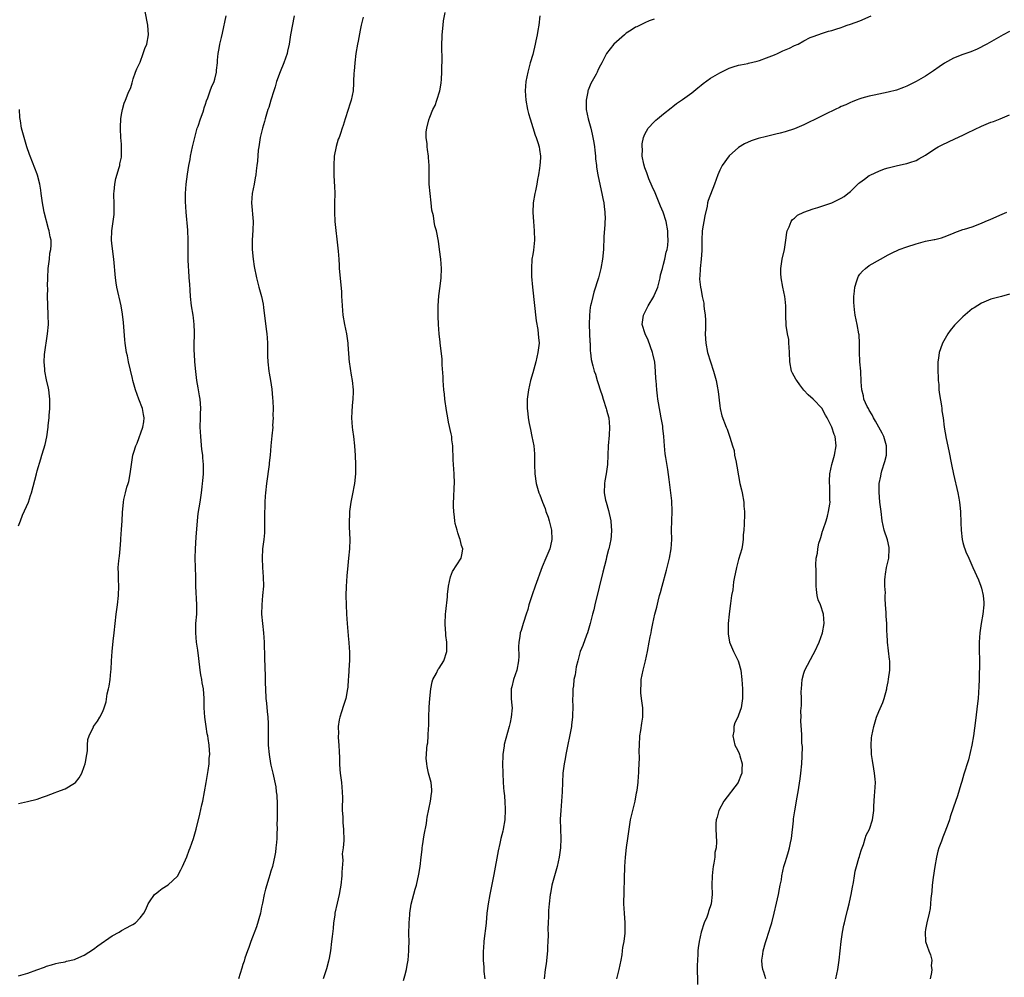
# Model space of a CAD drawing. Units: inches. Extents: x 2625000 to 2628000, y 1518000 to 1520968.
# Drawn here: x 2625409 to 2625620, y 1520167 to 1520372 of the extents above; entities that cross this region are included whole.
import ezdxf

# ---------------------------------------------------------------- set-up
doc = ezdxf.new("R2010")
doc.units = ezdxf.units.IN
doc.header["$MEASUREMENT"] = 0
doc.layers.add('LD26251518_10ft', color=122, linetype='Continuous')

msp = doc.modelspace()

# ---------------------------------------------------------------- linework, layer by layer
at = {"layer": 'LD26251518_10ft'}
for points, elevation in [([(2625409, 1520204.48), (2625410.92, 1520204.92), (2625413, 1520205.44), (2625414.13, 1520205.87), (2625415, 1520206.16), (2625416.83, 1520206.83), (2625417.21, 1520207), (2625419, 1520207.63), (2625421, 1520208.83), (2625421.18, 1520209), (2625421.99, 1520210.01), (2625422.54, 1520211), (2625423, 1520212.45), (2625423.22, 1520213), (2625423.32, 1520213.32), (2625423.59, 1520215), (2625423.77, 1520215.77), (2625423.74, 1520217), (2625423.84, 1520218.16), (2625424.07, 1520219), (2625425, 1520220.89), (2625425.06, 1520221), (2625425.9, 1520222.1), (2625426.41, 1520223), (2625427, 1520224.18), (2625427.33, 1520225), (2625427.72, 1520226.28), (2625427.96, 1520227.96), (2625428.21, 1520229), (2625428.4, 1520229.6), (2625428.59, 1520231), (2625428.77, 1520232.77), (2625428.84, 1520233.16), (2625428.9, 1520235), (2625429, 1520237), (2625429.25, 1520239.25), (2625429.48, 1520241), (2625429.91, 1520245), (2625430.16, 1520247), (2625430.39, 1520249), (2625430.45, 1520251), (2625430.41, 1520252.41), (2625430.35, 1520253.65), (2625430.34, 1520255), (2625430.44, 1520256.44), (2625430.5, 1520257), (2625430.59, 1520257.41), (2625430.73, 1520259), (2625430.86, 1520260.86), (2625430.89, 1520261.11), (2625431, 1520263.16), (2625431.14, 1520265), (2625431.23, 1520266.77), (2625431.42, 1520269), (2625431.52, 1520269.52), (2625431.85, 1520271), (2625432.19, 1520272.19), (2625432.46, 1520273), (2625432.57, 1520273.43), (2625432.91, 1520275), (2625433.13, 1520277), (2625433.46, 1520279), (2625433.65, 1520279.65), (2625434.11, 1520281), (2625434.4, 1520281.6), (2625435.59, 1520285), (2625435.81, 1520286.19), (2625435.85, 1520287), (2625435.71, 1520287.71), (2625435.49, 1520289), (2625434.72, 1520291), (2625434, 1520293), (2625433.48, 1520295), (2625433.4, 1520295.4), (2625432.54, 1520299), (2625432.3, 1520300.3), (2625432.11, 1520301), (2625431.82, 1520303), (2625431.73, 1520303.73), (2625431.42, 1520307.42), (2625431.22, 1520309.22), (2625430.94, 1520311), (2625430.03, 1520315), (2625429.9, 1520315.9), (2625429.71, 1520317), (2625429.38, 1520321), (2625429, 1520323.76), (2625428.87, 1520325), (2625428.93, 1520327), (2625429.25, 1520329), (2625429.45, 1520330.55), (2625429.45, 1520333), (2625429.39, 1520334.61), (2625429.4, 1520335), (2625429.47, 1520335.47), (2625429.59, 1520337), (2625429.79, 1520338.21), (2625430.55, 1520340.55), (2625430.64, 1520341), (2625430.67, 1520341.33), (2625431, 1520342.78), (2625431.04, 1520343.04), (2625431.03, 1520345), (2625431, 1520345.56), (2625430.88, 1520347), (2625430.83, 1520348.83), (2625430.79, 1520349.21), (2625430.88, 1520351), (2625431, 1520351.89), (2625431.2, 1520353), (2625431.62, 1520354.38), (2625431.88, 1520355), (2625432.45, 1520356.45), (2625433, 1520357.69), (2625433.31, 1520358.69), (2625433.36, 1520359), (2625433.54, 1520359.54), (2625434.05, 1520361), (2625434.31, 1520361.69), (2625435, 1520363.15), (2625435.69, 1520365), (2625435.99, 1520366.01), (2625436.42, 1520367), (2625436.77, 1520369), (2625436.62, 1520371), (2625436.06, 1520373.94)], 8510), ([(2625491.38, 1520166.62), (2625491.65, 1520167.65), (2625491.96, 1520169), (2625492.11, 1520169.89), (2625492.32, 1520171), (2625492.5, 1520173), (2625492.52, 1520173.48), (2625492.54, 1520175), (2625492.52, 1520176.52), (2625492.57, 1520179), (2625492.7, 1520180.7), (2625492.7, 1520181), (2625493.01, 1520182.99), (2625493.85, 1520186.15), (2625494.12, 1520187), (2625494.65, 1520189.35), (2625494.91, 1520191), (2625495.14, 1520193), (2625495.35, 1520194.65), (2625495.37, 1520195), (2625495.41, 1520195.41), (2625495.8, 1520197.8), (2625496.24, 1520200.24), (2625496.35, 1520201), (2625496.41, 1520201.59), (2625497.13, 1520205), (2625497.34, 1520206.66), (2625497.41, 1520207), (2625497.43, 1520207.43), (2625497.25, 1520209), (2625496.7, 1520211), (2625496.4, 1520212.4), (2625496.31, 1520213), (2625496.23, 1520214.23), (2625496.25, 1520215), (2625496.33, 1520216.33), (2625496.42, 1520217), (2625496.53, 1520217.47), (2625496.64, 1520219), (2625496.71, 1520220.71), (2625496.76, 1520221), (2625496.77, 1520222.77), (2625496.79, 1520223), (2625496.86, 1520225.14), (2625496.99, 1520227), (2625497.18, 1520229), (2625497.45, 1520230.55), (2625497.62, 1520231), (2625498.41, 1520232.41), (2625498.79, 1520233.21), (2625499, 1520233.48), (2625499.95, 1520235), (2625500.63, 1520237), (2625500.63, 1520239), (2625500.42, 1520240.42), (2625500.37, 1520241), (2625500.35, 1520241.65), (2625500.25, 1520243), (2625500.34, 1520245), (2625500.39, 1520245.61), (2625500.73, 1520248.73), (2625500.79, 1520249.21), (2625500.97, 1520251), (2625501.4, 1520253), (2625501.84, 1520254.16), (2625503.7, 1520257), (2625503.93, 1520258.07), (2625504.02, 1520259), (2625503.72, 1520259.72), (2625503.47, 1520261), (2625503.33, 1520261.33), (2625503, 1520262.44), (2625502.82, 1520263), (2625502.43, 1520264.43), (2625502.34, 1520265), (2625502.27, 1520265.73), (2625502.08, 1520267), (2625502.03, 1520268.03), (2625502.02, 1520269), (2625502.09, 1520269.91), (2625502.2, 1520272.2), (2625502.26, 1520273), (2625502.21, 1520275), (2625502.03, 1520277), (2625501.98, 1520278.02), (2625501.88, 1520281), (2625501.72, 1520282.28), (2625501.66, 1520283), (2625501.56, 1520283.56), (2625501, 1520286.09), (2625500.82, 1520287), (2625500.56, 1520288.56), (2625500.22, 1520291), (2625500.09, 1520292.09), (2625499.99, 1520293), (2625499.83, 1520295), (2625499.8, 1520295.8), (2625499.62, 1520298.38), (2625499.62, 1520299.62), (2625499.21, 1520303), (2625499.18, 1520303.18), (2625499, 1520305), (2625498.85, 1520307), (2625498.75, 1520308.75), (2625498.73, 1520311), (2625498.88, 1520313.12), (2625499.2, 1520315.2), (2625499.43, 1520317), (2625499.49, 1520319), (2625499.32, 1520321), (2625499.07, 1520323.07), (2625498.83, 1520324.83), (2625498.39, 1520327), (2625498.07, 1520328.07), (2625497.91, 1520329), (2625497.73, 1520330.27), (2625497.43, 1520331.43), (2625497.26, 1520333), (2625497.02, 1520335), (2625496.83, 1520337), (2625496.81, 1520339), (2625496.83, 1520341), (2625496.69, 1520342.69), (2625496.68, 1520343), (2625496.45, 1520344.45), (2625496.41, 1520345), (2625496.39, 1520345.61), (2625496.22, 1520347), (2625496.23, 1520348.23), (2625496.35, 1520349), (2625496.76, 1520350.76), (2625497, 1520351.34), (2625497.65, 1520353), (2625498.12, 1520353.88), (2625498.47, 1520355), (2625499.14, 1520357), (2625499.4, 1520358.6), (2625499.51, 1520359.51), (2625499.54, 1520361), (2625499.52, 1520362.48), (2625499.59, 1520363), (2625499.64, 1520363.64), (2625499.54, 1520366.46), (2625499.59, 1520369), (2625499.8, 1520371), (2625499.94, 1520371.94), (2625500.25, 1520373.75)], 8470), ([(2625409, 1520167.62), (2625411, 1520168.18), (2625412.88, 1520168.88), (2625414.54, 1520169.46), (2625415, 1520169.68), (2625416.03, 1520169.97), (2625417, 1520170.27), (2625417.59, 1520170.41), (2625419, 1520170.65), (2625419.26, 1520170.74), (2625421, 1520171.15), (2625421.25, 1520171.25), (2625423, 1520172.04), (2625425, 1520173.32), (2625425.97, 1520174.03), (2625429, 1520176.15), (2625430.5, 1520177), (2625431, 1520177.33), (2625432.11, 1520177.89), (2625433, 1520178.43), (2625433.41, 1520178.59), (2625434.04, 1520179), (2625435, 1520180), (2625435.8, 1520181), (2625436.2, 1520181.8), (2625436.7, 1520183), (2625437, 1520183.47), (2625438.11, 1520185), (2625438.59, 1520185.41), (2625439, 1520185.74), (2625439.72, 1520186.28), (2625441, 1520187.13), (2625443, 1520188.95), (2625443.72, 1520190.28), (2625444.09, 1520191), (2625445, 1520193.1), (2625445.5, 1520194.5), (2625445.71, 1520195), (2625446.43, 1520197), (2625447.01, 1520199), (2625447.77, 1520202.23), (2625448.18, 1520204.18), (2625448.39, 1520205), (2625448.8, 1520207), (2625449.16, 1520209), (2625449.56, 1520211.56), (2625449.75, 1520213), (2625449.81, 1520214.19), (2625449.9, 1520215), (2625449.88, 1520215.88), (2625449.8, 1520217), (2625449.58, 1520218.42), (2625449.47, 1520219), (2625449.38, 1520219.38), (2625449.12, 1520221), (2625448.85, 1520223), (2625448.74, 1520225), (2625448.74, 1520227), (2625448.58, 1520229), (2625448.3, 1520230.3), (2625448.2, 1520231), (2625448, 1520232), (2625447.84, 1520233), (2625447.54, 1520235.54), (2625447.32, 1520237.32), (2625447.06, 1520239), (2625446.89, 1520241), (2625446.95, 1520243), (2625447.11, 1520245), (2625447.15, 1520247), (2625446.95, 1520251), (2625446.91, 1520253), (2625446.78, 1520257), (2625446.82, 1520259), (2625447, 1520261.48), (2625447.28, 1520265), (2625447.45, 1520266.55), (2625447.84, 1520269), (2625447.96, 1520269.96), (2625448.14, 1520271), (2625448.27, 1520272.27), (2625448.38, 1520273), (2625448.45, 1520273.55), (2625448.55, 1520275), (2625448.59, 1520277), (2625448.45, 1520278.45), (2625448.42, 1520279), (2625448.24, 1520280.24), (2625447.97, 1520283), (2625447.88, 1520285), (2625447.9, 1520287), (2625447.95, 1520287.95), (2625447.98, 1520289), (2625447.9, 1520290.1), (2625447.87, 1520291), (2625447.74, 1520291.74), (2625447.41, 1520293.41), (2625447.12, 1520295), (2625446.9, 1520296.9), (2625446.74, 1520299), (2625446.67, 1520300.67), (2625446.58, 1520301.42), (2625446.59, 1520303), (2625446.63, 1520304.63), (2625446.64, 1520305.36), (2625446.6, 1520307), (2625446.41, 1520308.41), (2625446.35, 1520309), (2625446.01, 1520311), (2625445.78, 1520313), (2625445.68, 1520314.32), (2625445.64, 1520315.64), (2625445.51, 1520317), (2625445.39, 1520318.61), (2625445.35, 1520319.35), (2625445.3, 1520321), (2625445.31, 1520322.69), (2625445.29, 1520323.29), (2625445.28, 1520325), (2625445.2, 1520327.2), (2625444.86, 1520331), (2625444.73, 1520333.27), (2625444.73, 1520335), (2625444.86, 1520337), (2625445.13, 1520339.13), (2625445.43, 1520341), (2625445.68, 1520342.32), (2625445.78, 1520343), (2625446.19, 1520345), (2625446.69, 1520347), (2625447.24, 1520349), (2625447.4, 1520349.4), (2625447.91, 1520351), (2625448.46, 1520352.46), (2625448.62, 1520353), (2625448.68, 1520353.32), (2625449, 1520354.15), (2625449.19, 1520354.81), (2625449.51, 1520355.51), (2625450.02, 1520357), (2625450.25, 1520357.75), (2625450.86, 1520359), (2625451, 1520359.46), (2625451.35, 1520361), (2625451.37, 1520361.37), (2625451.55, 1520363), (2625451.56, 1520363.56), (2625451.7, 1520365), (2625451.93, 1520366.07), (2625452.06, 1520367), (2625452.41, 1520368.41), (2625452.66, 1520369.34), (2625453.4, 1520373)], 8500), ([(2625467.95, 1520373), (2625467.21, 1520369), (2625466.88, 1520367), (2625466.55, 1520365.45), (2625466.43, 1520365), (2625465.75, 1520363), (2625464.95, 1520361.05), (2625464.19, 1520359), (2625463.86, 1520357.86), (2625463.58, 1520357), (2625463, 1520354.96), (2625462.55, 1520353.45), (2625462.36, 1520353), (2625462.02, 1520352.02), (2625461.73, 1520351), (2625461.59, 1520350.41), (2625461.18, 1520349), (2625460.72, 1520347), (2625460.49, 1520345.51), (2625460.39, 1520345), (2625460.26, 1520344.26), (2625460.08, 1520341.92), (2625459.96, 1520341), (2625459.86, 1520339.86), (2625459.74, 1520339), (2625459.6, 1520338.4), (2625459.39, 1520337), (2625459, 1520335), (2625458.86, 1520333), (2625459.17, 1520329), (2625459.14, 1520327.14), (2625458.98, 1520325.02), (2625458.97, 1520323), (2625459.17, 1520321), (2625459.42, 1520319.42), (2625459.91, 1520317), (2625460.14, 1520316.14), (2625460.43, 1520315), (2625460.98, 1520312.98), (2625461.31, 1520311.31), (2625461.39, 1520310.61), (2625462, 1520306), (2625462.12, 1520305), (2625462.15, 1520304.15), (2625462.23, 1520303), (2625462.25, 1520301.75), (2625462.23, 1520301), (2625462.24, 1520300.24), (2625462.29, 1520299), (2625462.53, 1520297), (2625462.6, 1520296.6), (2625462.87, 1520295), (2625463.15, 1520293.15), (2625463.32, 1520291.32), (2625463.4, 1520290.6), (2625463.44, 1520289), (2625463.42, 1520287.42), (2625463.47, 1520287), (2625463.35, 1520285.35), (2625463.37, 1520285), (2625463.16, 1520283.16), (2625462.97, 1520281.03), (2625462.82, 1520279), (2625462.62, 1520277.38), (2625462.59, 1520277), (2625462.02, 1520273), (2625461.81, 1520271), (2625461.75, 1520270.25), (2625461.69, 1520269), (2625461.66, 1520267.66), (2625461.63, 1520267), (2625461.63, 1520265), (2625461.6, 1520263.6), (2625461.61, 1520263), (2625461.59, 1520262.41), (2625461.45, 1520261), (2625461.21, 1520259), (2625461.09, 1520257), (2625461.18, 1520255), (2625461.34, 1520253), (2625461.37, 1520251), (2625461.21, 1520249), (2625461.01, 1520247), (2625461, 1520245), (2625461.19, 1520243), (2625461.41, 1520241), (2625461.53, 1520239), (2625461.62, 1520235.62), (2625461.77, 1520231.77), (2625461.77, 1520230.23), (2625461.8, 1520229), (2625461.9, 1520227), (2625462.02, 1520225.98), (2625462.16, 1520224.16), (2625462.3, 1520223), (2625462.39, 1520221.61), (2625462.39, 1520219), (2625462.42, 1520217), (2625462.61, 1520215), (2625462.93, 1520213.07), (2625463, 1520212.68), (2625463.43, 1520211), (2625464.03, 1520208.03), (2625464.14, 1520207), (2625464.26, 1520206.26), (2625464.33, 1520204.33), (2625464.31, 1520203), (2625464.32, 1520201.68), (2625464.29, 1520201), (2625464.24, 1520200.24), (2625464.3, 1520199), (2625464.23, 1520198.23), (2625464.25, 1520197), (2625464.15, 1520196.15), (2625464.06, 1520195), (2625463.93, 1520194.07), (2625463.75, 1520193), (2625463.36, 1520191.36), (2625463.31, 1520191), (2625463, 1520190.03), (2625462.78, 1520189.22), (2625462.55, 1520188.55), (2625461.8, 1520186.2), (2625461.53, 1520185), (2625461.19, 1520183.19), (2625461, 1520182.35), (2625460.73, 1520181), (2625459.91, 1520178.09), (2625458.7, 1520175), (2625458.28, 1520173.72), (2625457.96, 1520173), (2625457.41, 1520171.41), (2625457.24, 1520170.76), (2625457, 1520170.02), (2625456.77, 1520169.23), (2625456.05, 1520167)], 8490), ([(2625482.72, 1520372.72), (2625482.31, 1520371), (2625482.05, 1520369.95), (2625481.62, 1520367.62), (2625481.49, 1520367), (2625481.18, 1520365), (2625480.95, 1520363), (2625480.8, 1520361.2), (2625480.73, 1520360.73), (2625480.67, 1520359), (2625480.62, 1520358.62), (2625480.55, 1520357), (2625480.17, 1520355), (2625479.85, 1520354.15), (2625479.53, 1520353), (2625478.89, 1520351), (2625478.42, 1520349.58), (2625478.26, 1520349), (2625477.88, 1520347.88), (2625477.55, 1520347), (2625477.39, 1520346.61), (2625476.92, 1520345.08), (2625476.52, 1520343), (2625476.43, 1520341), (2625476.47, 1520339), (2625476.52, 1520337.48), (2625476.58, 1520336.58), (2625476.63, 1520335), (2625476.62, 1520333), (2625476.58, 1520331), (2625476.66, 1520329), (2625477.32, 1520323.32), (2625477.35, 1520322.65), (2625477.49, 1520321), (2625477.6, 1520319.6), (2625477.62, 1520319), (2625477.67, 1520318.33), (2625478.05, 1520313.95), (2625478.11, 1520313), (2625478.14, 1520312.14), (2625478.2, 1520311), (2625478.39, 1520309), (2625478.75, 1520307), (2625479.16, 1520305), (2625479.43, 1520303), (2625479.52, 1520301.52), (2625479.58, 1520301), (2625479.67, 1520299.67), (2625479.75, 1520299), (2625480.15, 1520296.15), (2625480.35, 1520295), (2625480.56, 1520293), (2625480.56, 1520292.56), (2625480.52, 1520291), (2625480.35, 1520289.65), (2625480.33, 1520288.33), (2625480.23, 1520287), (2625480.35, 1520285), (2625480.42, 1520284.42), (2625480.63, 1520283), (2625480.89, 1520281), (2625481.03, 1520278.97), (2625481.08, 1520277), (2625481.05, 1520275), (2625480.85, 1520273), (2625480.39, 1520270.39), (2625480.11, 1520269), (2625479.82, 1520267), (2625479.8, 1520266.2), (2625479.71, 1520265), (2625479.73, 1520263.73), (2625479.84, 1520261), (2625479.79, 1520259), (2625479.6, 1520257), (2625479.41, 1520255.41), (2625479.22, 1520253.22), (2625479.09, 1520250.91), (2625479.04, 1520249), (2625479.07, 1520247), (2625479.17, 1520245), (2625479.31, 1520243), (2625479.6, 1520239.6), (2625479.68, 1520239), (2625479.74, 1520237.74), (2625479.81, 1520237), (2625479.8, 1520235), (2625479.73, 1520234.27), (2625479.61, 1520231.61), (2625479.54, 1520231), (2625479.41, 1520229.41), (2625479.36, 1520229), (2625478.99, 1520227), (2625478.5, 1520225.5), (2625478.09, 1520224.09), (2625477.72, 1520223), (2625477.58, 1520222.42), (2625477.4, 1520221), (2625477.42, 1520219.42), (2625477.39, 1520219), (2625477.4, 1520218.6), (2625477.5, 1520217), (2625477.56, 1520215.56), (2625477.63, 1520214.37), (2625477.66, 1520213), (2625477.75, 1520211.75), (2625477.82, 1520211), (2625478.07, 1520209), (2625478.25, 1520207), (2625478.29, 1520205.71), (2625478.28, 1520205), (2625478.23, 1520204.23), (2625478.25, 1520203), (2625478.35, 1520201.65), (2625478.34, 1520201), (2625478.37, 1520200.37), (2625478.51, 1520199), (2625478.55, 1520196.55), (2625478.41, 1520195), (2625478.26, 1520193.74), (2625478.34, 1520192.34), (2625478.19, 1520189.81), (2625478.18, 1520189), (2625477.93, 1520187), (2625477.78, 1520186.22), (2625477.55, 1520185), (2625477.14, 1520183.15), (2625476.69, 1520181), (2625476.63, 1520180.63), (2625476.39, 1520179), (2625476.27, 1520177.73), (2625476.06, 1520176.06), (2625475.95, 1520175), (2625475.7, 1520173), (2625475.42, 1520171.42), (2625475.27, 1520170.73), (2625474.85, 1520169.15), (2625474.13, 1520167)], 8480), ([(2625520.5, 1520373), (2625520.32, 1520371), (2625520.09, 1520369.91), (2625519.96, 1520369), (2625519.69, 1520367.69), (2625519.51, 1520367), (2625519, 1520364.79), (2625518.47, 1520363), (2625517.93, 1520361), (2625517.53, 1520359), (2625517.4, 1520357), (2625517.54, 1520355), (2625517.91, 1520353), (2625518.12, 1520352.12), (2625518.42, 1520351), (2625519, 1520349.12), (2625519.48, 1520347.48), (2625519.71, 1520347), (2625520.1, 1520345.9), (2625520.37, 1520345), (2625520.46, 1520344.46), (2625520.62, 1520343), (2625520.63, 1520342.63), (2625520.48, 1520341), (2625520.45, 1520340.45), (2625520.24, 1520339), (2625520.01, 1520337.99), (2625519.88, 1520337), (2625519.6, 1520335.6), (2625519.43, 1520335), (2625519.11, 1520333), (2625519.04, 1520330.96), (2625519.16, 1520329), (2625519.32, 1520327), (2625519.34, 1520325), (2625519.13, 1520322.88), (2625519, 1520321.97), (2625518.83, 1520321), (2625518.7, 1520319), (2625518.76, 1520317.24), (2625518.97, 1520315), (2625519.75, 1520307.75), (2625520.07, 1520305.93), (2625520.19, 1520305), (2625520.22, 1520304.22), (2625520.34, 1520303), (2625520.12, 1520301), (2625519.64, 1520299), (2625519, 1520296.66), (2625518.52, 1520295), (2625518.08, 1520293), (2625517.82, 1520291), (2625517.8, 1520289), (2625517.94, 1520287.94), (2625518.01, 1520287), (2625518.22, 1520285.78), (2625518.51, 1520284.51), (2625518.83, 1520283), (2625519.2, 1520281), (2625519.35, 1520279.35), (2625519.38, 1520277.38), (2625519.37, 1520277), (2625519.43, 1520275), (2625519.73, 1520273), (2625520.32, 1520271), (2625520.53, 1520270.53), (2625521.08, 1520269), (2625521.65, 1520267.65), (2625521.83, 1520267), (2625522.26, 1520265.74), (2625522.53, 1520265), (2625523.02, 1520263), (2625523.07, 1520261), (2625523, 1520260.63), (2625522.62, 1520259), (2625521.82, 1520257), (2625521, 1520255.11), (2625519.49, 1520251), (2625518.84, 1520249.16), (2625518.18, 1520247), (2625517.97, 1520246.03), (2625517.58, 1520245), (2625517, 1520243.2), (2625516.92, 1520243), (2625516.5, 1520241.5), (2625516.32, 1520241), (2625516.22, 1520240.22), (2625516.02, 1520239), (2625515.97, 1520238.03), (2625516.01, 1520236.01), (2625515.97, 1520235), (2625515.57, 1520233), (2625514.85, 1520231), (2625514.51, 1520229.49), (2625514.38, 1520229), (2625514.36, 1520228.36), (2625514.4, 1520227), (2625514.54, 1520225.46), (2625514.56, 1520225), (2625514.41, 1520223), (2625514.14, 1520221.86), (2625513.95, 1520221), (2625512.89, 1520217.11), (2625512.87, 1520216.87), (2625512.57, 1520215), (2625512.57, 1520214.57), (2625512.5, 1520213), (2625512.58, 1520211), (2625512.68, 1520209), (2625512.83, 1520207), (2625512.86, 1520206.86), (2625513.02, 1520205), (2625513.13, 1520203.13), (2625513.03, 1520201), (2625512.69, 1520199), (2625512.57, 1520198.57), (2625512.2, 1520197), (2625511.96, 1520195.96), (2625511.63, 1520194.37), (2625510.66, 1520189.34), (2625509.79, 1520185), (2625509.43, 1520183), (2625509.19, 1520181), (2625509, 1520179), (2625508.81, 1520177.19), (2625508.72, 1520176.72), (2625508.53, 1520175), (2625508.46, 1520173.54), (2625508.4, 1520173), (2625508.38, 1520172.38), (2625508.41, 1520171), (2625508.53, 1520169.47), (2625508.52, 1520169), (2625508.53, 1520168.53), (2625508.77, 1520167)], 8460), ([(2625545, 1520372.35), (2625543.93, 1520371.93), (2625543, 1520371.51), (2625541.29, 1520370.71), (2625541, 1520370.6), (2625540.05, 1520369.95), (2625539, 1520369.32), (2625538.59, 1520369), (2625536.31, 1520367), (2625534.74, 1520365), (2625533.77, 1520363), (2625533.49, 1520362.51), (2625533, 1520361.52), (2625532.76, 1520361), (2625532.53, 1520360.53), (2625531.43, 1520358.57), (2625530.84, 1520357.16), (2625530.8, 1520357), (2625530.77, 1520356.77), (2625530.39, 1520355), (2625530.4, 1520353.6), (2625530.44, 1520353), (2625530.85, 1520351), (2625531.4, 1520349), (2625531.71, 1520347.71), (2625531.87, 1520347), (2625532.05, 1520345.95), (2625532.2, 1520345), (2625532.26, 1520344.26), (2625532.41, 1520343), (2625532.43, 1520342.43), (2625532.6, 1520341), (2625532.63, 1520340.63), (2625532.91, 1520339), (2625533.64, 1520335.64), (2625533.81, 1520335), (2625534.02, 1520333.98), (2625534.2, 1520333), (2625534.25, 1520332.25), (2625534.44, 1520331), (2625534.47, 1520329.53), (2625534.45, 1520329), (2625534.39, 1520328.39), (2625534.23, 1520325.77), (2625534.11, 1520323), (2625533.94, 1520321), (2625533.58, 1520319), (2625533.04, 1520317), (2625532.08, 1520313.92), (2625531.82, 1520313), (2625531.48, 1520311.48), (2625531.35, 1520311), (2625531.29, 1520310.71), (2625531.12, 1520309), (2625531.08, 1520307), (2625531.22, 1520303.22), (2625531.25, 1520303), (2625531.3, 1520301.3), (2625531.36, 1520301), (2625531.5, 1520299.5), (2625531.87, 1520298.13), (2625532.15, 1520297), (2625532.39, 1520296.39), (2625532.77, 1520295), (2625533, 1520294.37), (2625533.39, 1520293), (2625533.82, 1520291.82), (2625534.03, 1520291), (2625534.7, 1520289), (2625534.76, 1520288.76), (2625535, 1520287.94), (2625535.25, 1520287), (2625535.42, 1520285), (2625535.31, 1520283.31), (2625535.13, 1520281), (2625535.08, 1520279), (2625534.99, 1520277.01), (2625534.7, 1520275), (2625534.45, 1520273.55), (2625534.33, 1520273), (2625534.28, 1520271), (2625534.59, 1520269.41), (2625534.69, 1520269), (2625535.22, 1520267.22), (2625535.68, 1520265), (2625535.77, 1520263.77), (2625535.87, 1520263), (2625535.74, 1520261.74), (2625535.71, 1520261), (2625535.25, 1520259), (2625535.18, 1520258.82), (2625534.76, 1520257.24), (2625534.67, 1520256.67), (2625533.98, 1520254.02), (2625533.2, 1520250.8), (2625532.26, 1520247), (2625532.03, 1520245.97), (2625531.75, 1520245), (2625531.27, 1520243), (2625530.71, 1520241), (2625530.5, 1520240.5), (2625529.7, 1520238.3), (2625529.15, 1520237), (2625529, 1520236.48), (2625528.61, 1520235), (2625528.29, 1520233.71), (2625528.05, 1520232.05), (2625527.82, 1520231), (2625527.71, 1520229.71), (2625527.6, 1520229), (2625527.56, 1520227.56), (2625527.52, 1520227), (2625527.55, 1520225), (2625527.51, 1520223.51), (2625527.53, 1520223), (2625527.3, 1520221.3), (2625527.29, 1520221), (2625526.08, 1520215), (2625525.92, 1520214.08), (2625525.69, 1520213), (2625525.44, 1520211), (2625525.34, 1520209), (2625525.28, 1520207), (2625525.18, 1520205), (2625524.99, 1520203), (2625524.87, 1520201.13), (2625524.92, 1520199), (2625525.02, 1520197), (2625524.94, 1520195), (2625524.63, 1520193), (2625524.19, 1520191), (2625523.97, 1520190.03), (2625523.64, 1520189), (2625523.1, 1520187), (2625522.76, 1520185.24), (2625522.7, 1520185), (2625522.49, 1520183), (2625522.39, 1520181.61), (2625522.37, 1520181), (2625522.39, 1520180.39), (2625522.29, 1520179), (2625522.23, 1520177.77), (2625522.31, 1520176.31), (2625522.25, 1520175), (2625522.17, 1520173.83), (2625522.14, 1520173), (2625521.84, 1520170.16), (2625521.65, 1520169), (2625521.42, 1520167)], 8450), ([(2625536.95, 1520167), (2625537.45, 1520169), (2625537.89, 1520171), (2625538.1, 1520172.1), (2625538.23, 1520173), (2625538.3, 1520173.7), (2625538.55, 1520175), (2625538.77, 1520176.77), (2625538.79, 1520177), (2625538.78, 1520179), (2625538.6, 1520181), (2625538.5, 1520183), (2625538.68, 1520191), (2625538.82, 1520193), (2625539.08, 1520195.08), (2625539.35, 1520197), (2625539.59, 1520199), (2625539.92, 1520201), (2625540.88, 1520205), (2625541.22, 1520206.78), (2625541.28, 1520207), (2625541.33, 1520207.33), (2625541.52, 1520209), (2625541.6, 1520210.4), (2625541.66, 1520211), (2625541.67, 1520211.67), (2625541.83, 1520214.17), (2625541.78, 1520215.78), (2625541.82, 1520217), (2625541.93, 1520219), (2625542.11, 1520220.11), (2625542.31, 1520221.69), (2625542.54, 1520223), (2625542.54, 1520225), (2625542.5, 1520225.5), (2625542.29, 1520227), (2625542.15, 1520228.15), (2625542.1, 1520229), (2625542.16, 1520229.84), (2625542.22, 1520231), (2625542.6, 1520233), (2625543.09, 1520235), (2625543.53, 1520237), (2625543.93, 1520239), (2625544.13, 1520240.13), (2625544.3, 1520241), (2625544.43, 1520241.56), (2625544.69, 1520243), (2625545.13, 1520245), (2625545.51, 1520246.49), (2625545.81, 1520247.81), (2625546.12, 1520249), (2625546.32, 1520249.68), (2625546.65, 1520251), (2625547.59, 1520254.41), (2625548.28, 1520257), (2625548.64, 1520259), (2625548.73, 1520261), (2625548.71, 1520263), (2625548.76, 1520265), (2625548.84, 1520267), (2625548.76, 1520269.24), (2625548.56, 1520271), (2625548.18, 1520273.82), (2625547.93, 1520275.93), (2625547.48, 1520278.52), (2625547.35, 1520279.35), (2625547.16, 1520281), (2625547.01, 1520282.99), (2625546.82, 1520284.82), (2625546.79, 1520285.21), (2625546.5, 1520287), (2625546.25, 1520288.25), (2625545.79, 1520291), (2625545.71, 1520291.71), (2625545.53, 1520293), (2625545.38, 1520295), (2625545.34, 1520295.34), (2625545.29, 1520297), (2625545.1, 1520298.9), (2625544.68, 1520300.68), (2625544.63, 1520301), (2625543.67, 1520303.67), (2625543.03, 1520305), (2625542.43, 1520307), (2625542.67, 1520309), (2625543.68, 1520311), (2625544.9, 1520313), (2625545, 1520313.19), (2625545.55, 1520314.45), (2625545.73, 1520315), (2625546.24, 1520317), (2625546.36, 1520317.64), (2625546.73, 1520319), (2625547, 1520319.92), (2625547.28, 1520321), (2625547.57, 1520322.43), (2625547.75, 1520323), (2625547.89, 1520323.89), (2625547.99, 1520325), (2625547.93, 1520326.07), (2625547.92, 1520327), (2625547.55, 1520329), (2625546.92, 1520331), (2625546.31, 1520332.31), (2625546.07, 1520333), (2625545.15, 1520335.15), (2625544.53, 1520336.53), (2625543.85, 1520338.15), (2625543.51, 1520339), (2625543.43, 1520339.43), (2625543, 1520340.51), (2625542.74, 1520341.26), (2625542.42, 1520343), (2625542.48, 1520344.48), (2625542.37, 1520345), (2625542.37, 1520345.63), (2625542.71, 1520347), (2625543, 1520347.73), (2625543.68, 1520349), (2625545, 1520350.34), (2625545.31, 1520350.69), (2625545.67, 1520351), (2625547, 1520352.04), (2625548.62, 1520353.38), (2625549, 1520353.64), (2625549.74, 1520354.26), (2625551, 1520355.12), (2625553, 1520356.58), (2625554.34, 1520357.66), (2625555, 1520358.18), (2625555.45, 1520358.55), (2625557, 1520359.66), (2625559, 1520360.86), (2625559.31, 1520361), (2625561, 1520361.84), (2625561.87, 1520362.13), (2625563, 1520362.46), (2625563.43, 1520362.57), (2625565, 1520362.84), (2625565.12, 1520362.88), (2625567, 1520363.33), (2625567.47, 1520363.47), (2625569, 1520364.04), (2625570.71, 1520364.71), (2625571.39, 1520365), (2625572.48, 1520365.52), (2625573.91, 1520366.09), (2625575, 1520366.66), (2625575.75, 1520367), (2625577, 1520367.69), (2625578.36, 1520368.36), (2625579, 1520368.62), (2625581, 1520369.31), (2625582.28, 1520369.72), (2625583, 1520369.89), (2625583.81, 1520370.19), (2625585, 1520370.53), (2625585.34, 1520370.66), (2625586.29, 1520371), (2625587, 1520371.22), (2625589, 1520371.98), (2625591.39, 1520373)], 8440), ([(2625621, 1520369.7), (2625619.66, 1520369), (2625616.11, 1520367), (2625614.09, 1520365.91), (2625612.68, 1520365.32), (2625611, 1520364.75), (2625609, 1520363.95), (2625607.09, 1520362.91), (2625605.91, 1520362.09), (2625604.75, 1520361.25), (2625603, 1520360.09), (2625601.05, 1520358.95), (2625599, 1520357.98), (2625598.31, 1520357.69), (2625596.84, 1520357.16), (2625595, 1520356.67), (2625592.06, 1520356.06), (2625591, 1520355.81), (2625589.38, 1520355.38), (2625589, 1520355.27), (2625588.22, 1520355), (2625587.35, 1520354.65), (2625587, 1520354.52), (2625585.98, 1520354.02), (2625585, 1520353.61), (2625584.6, 1520353.4), (2625583.7, 1520353), (2625583, 1520352.65), (2625582.34, 1520352.34), (2625579.6, 1520351), (2625577.87, 1520350.13), (2625577, 1520349.71), (2625575, 1520348.86), (2625573, 1520348.22), (2625571.92, 1520347.92), (2625571, 1520347.72), (2625569.29, 1520347.29), (2625569, 1520347.24), (2625567.22, 1520346.78), (2625567, 1520346.69), (2625565.71, 1520346.29), (2625564.33, 1520345.67), (2625563, 1520344.89), (2625561, 1520343.09), (2625559.49, 1520341), (2625559, 1520340), (2625558.58, 1520339), (2625557.89, 1520337), (2625556.5, 1520333.5), (2625556.41, 1520333), (2625556.32, 1520332.32), (2625555.79, 1520330.21), (2625555.25, 1520327), (2625555.15, 1520325), (2625555.15, 1520322.85), (2625555, 1520321), (2625554.78, 1520319), (2625554.75, 1520317.25), (2625554.7, 1520317), (2625554.7, 1520316.7), (2625554.88, 1520315), (2625555, 1520314.3), (2625555.24, 1520313), (2625555.58, 1520311.58), (2625555.63, 1520311), (2625555.67, 1520310.33), (2625555.89, 1520309), (2625555.93, 1520307.93), (2625555.95, 1520306.05), (2625555.9, 1520305), (2625555.92, 1520303.92), (2625556, 1520303), (2625556.39, 1520301), (2625557, 1520299), (2625557.7, 1520297), (2625557.97, 1520295.97), (2625558.27, 1520295), (2625558.55, 1520293.45), (2625558.61, 1520293), (2625558.63, 1520292.63), (2625559, 1520289.57), (2625559.09, 1520289), (2625559.46, 1520287.46), (2625560.4, 1520285), (2625560.6, 1520284.6), (2625561, 1520283.32), (2625561.1, 1520283.1), (2625561.14, 1520282.86), (2625561.71, 1520281), (2625562.05, 1520280.05), (2625562.18, 1520279), (2625562.49, 1520277.51), (2625562.62, 1520277), (2625562.66, 1520276.66), (2625563, 1520274.63), (2625563.31, 1520273), (2625563.64, 1520271.64), (2625563.77, 1520271), (2625564.13, 1520269), (2625564.15, 1520268.15), (2625564.28, 1520267), (2625564.31, 1520265.69), (2625564.25, 1520265), (2625564.23, 1520264.23), (2625564.14, 1520263), (2625563.99, 1520262.01), (2625564.01, 1520261), (2625563.89, 1520259.89), (2625563.71, 1520259), (2625563, 1520256.74), (2625562.55, 1520255), (2625562.33, 1520253.67), (2625562.15, 1520253), (2625561.95, 1520251.95), (2625561.78, 1520250.22), (2625561.55, 1520249), (2625561.28, 1520247.28), (2625561.23, 1520246.77), (2625560.99, 1520244.99), (2625560.81, 1520243), (2625560.79, 1520241.21), (2625560.77, 1520241), (2625560.78, 1520240.78), (2625561.1, 1520239), (2625561.94, 1520237), (2625562.93, 1520235), (2625563, 1520234.79), (2625563.48, 1520233), (2625563.74, 1520231), (2625563.86, 1520229), (2625563.86, 1520227), (2625563.58, 1520225), (2625563, 1520223.38), (2625562.84, 1520223), (2625562.21, 1520221.79), (2625562.04, 1520221), (2625561.99, 1520219.99), (2625561.81, 1520219), (2625562.26, 1520217), (2625562.48, 1520216.48), (2625563, 1520215.58), (2625563.18, 1520215.18), (2625563.25, 1520215), (2625563.33, 1520214.67), (2625563.82, 1520213), (2625563.75, 1520211.75), (2625563.69, 1520211), (2625563.53, 1520210.47), (2625563, 1520209.17), (2625562.91, 1520209), (2625559.85, 1520205), (2625558.81, 1520203), (2625558.45, 1520201.55), (2625558.27, 1520201), (2625558.19, 1520200.19), (2625558.16, 1520199), (2625558.32, 1520196.32), (2625558.22, 1520195), (2625557.98, 1520194.02), (2625557.93, 1520193), (2625557.76, 1520191.76), (2625557.6, 1520191), (2625557.52, 1520190.48), (2625557.37, 1520189), (2625557.31, 1520187), (2625557.35, 1520185), (2625557.16, 1520183), (2625556.62, 1520181.38), (2625556.52, 1520181), (2625556.21, 1520180.21), (2625555.7, 1520179), (2625555.03, 1520177), (2625554.58, 1520175), (2625554.41, 1520173.59), (2625554.31, 1520173), (2625554.29, 1520172.29), (2625554.21, 1520171), (2625554.17, 1520169.83), (2625554.24, 1520165.76)], 8430), ([(2625409, 1520263.93), (2625409.38, 1520265), (2625409.83, 1520266.17), (2625411.13, 1520269), (2625411.58, 1520270.42), (2625411.8, 1520271), (2625412.82, 1520275), (2625413, 1520275.66), (2625413.75, 1520278.25), (2625413.99, 1520279), (2625414.38, 1520280.38), (2625414.68, 1520281.32), (2625415.04, 1520282.96), (2625415.34, 1520285), (2625415.35, 1520285.35), (2625415.54, 1520287), (2625415.54, 1520287.54), (2625415.67, 1520289), (2625415.68, 1520290.32), (2625415.66, 1520291), (2625415.62, 1520291.62), (2625415.45, 1520293), (2625415.39, 1520293.39), (2625415, 1520295.12), (2625414.61, 1520297), (2625414.6, 1520297.4), (2625414.46, 1520299), (2625414.55, 1520300.55), (2625415.19, 1520305), (2625415.37, 1520307), (2625415.35, 1520309), (2625415.23, 1520311.23), (2625415.2, 1520313), (2625415.23, 1520314.77), (2625415.21, 1520315.21), (2625415.24, 1520317), (2625415.34, 1520319), (2625415.44, 1520319.44), (2625415.61, 1520321), (2625415.72, 1520322.28), (2625415.92, 1520323), (2625415.96, 1520323.96), (2625415.95, 1520325), (2625415.78, 1520325.78), (2625415.58, 1520327), (2625415.43, 1520327.43), (2625414.47, 1520331), (2625414.25, 1520332.25), (2625414.09, 1520333), (2625413.87, 1520335), (2625413.74, 1520335.74), (2625413.58, 1520337), (2625413.08, 1520338.92), (2625413, 1520339.15), (2625412.46, 1520340.46), (2625411.46, 1520343), (2625411.36, 1520343.36), (2625410.77, 1520345), (2625410.19, 1520347), (2625409.66, 1520349), (2625409.4, 1520350.6), (2625409.26, 1520351.26), (2625409.23, 1520353)], 8520), ([(2625568.83, 1520167), (2625568.42, 1520168.42), (2625568.2, 1520169), (2625568.06, 1520169.94), (2625568.03, 1520171), (2625568.24, 1520172.24), (2625568.27, 1520173), (2625568.79, 1520174.79), (2625568.84, 1520175), (2625569, 1520175.43), (2625569.53, 1520177), (2625569.89, 1520178.11), (2625570.14, 1520179), (2625570.66, 1520181), (2625571.17, 1520183.17), (2625571.55, 1520185), (2625571.76, 1520186.24), (2625571.95, 1520187), (2625572.19, 1520188.19), (2625572.31, 1520189), (2625572.74, 1520191), (2625573, 1520191.86), (2625573.32, 1520193), (2625573.74, 1520194.26), (2625573.91, 1520195), (2625574.11, 1520196.11), (2625574.32, 1520197), (2625574.77, 1520200.77), (2625574.79, 1520201.21), (2625575.06, 1520202.94), (2625575.44, 1520205), (2625575.51, 1520205.51), (2625575.78, 1520207), (2625575.9, 1520207.9), (2625576.2, 1520209.8), (2625576.36, 1520211), (2625576.58, 1520213), (2625576.65, 1520214.65), (2625576.67, 1520216.67), (2625576.56, 1520217.44), (2625576.55, 1520219), (2625576.49, 1520220.49), (2625576.43, 1520221), (2625576.36, 1520222.36), (2625576.39, 1520223), (2625576.35, 1520224.35), (2625576.5, 1520225.5), (2625576.46, 1520227), (2625576.45, 1520228.45), (2625576.46, 1520229), (2625576.65, 1520231), (2625577, 1520232.41), (2625577.22, 1520233), (2625579, 1520236.39), (2625579.35, 1520237), (2625580.24, 1520239), (2625580.95, 1520241), (2625581.33, 1520243), (2625581.21, 1520245), (2625580.52, 1520247), (2625580.07, 1520248.07), (2625579.87, 1520249), (2625579.73, 1520250.27), (2625579.61, 1520251), (2625579.6, 1520251.6), (2625579.62, 1520254.38), (2625579.56, 1520255.56), (2625579.66, 1520257), (2625579.94, 1520258.06), (2625579.97, 1520259), (2625580.21, 1520260.21), (2625580.46, 1520261), (2625580.62, 1520261.38), (2625581, 1520262.75), (2625581.07, 1520262.93), (2625581.1, 1520263.1), (2625581.75, 1520265), (2625582.02, 1520265.98), (2625582.29, 1520267), (2625582.54, 1520268.54), (2625582.59, 1520269), (2625582.56, 1520269.44), (2625582.58, 1520271), (2625582.52, 1520272.52), (2625582.46, 1520273), (2625582.45, 1520273.55), (2625582.54, 1520275), (2625582.98, 1520277.02), (2625583.58, 1520279), (2625583.89, 1520281), (2625583.69, 1520283), (2625583.48, 1520283.48), (2625583, 1520285), (2625582, 1520287), (2625581.6, 1520287.6), (2625581, 1520288.81), (2625580.88, 1520289), (2625579.02, 1520291.02), (2625577.93, 1520291.93), (2625576.97, 1520292.97), (2625576.1, 1520294.1), (2625575.46, 1520295), (2625575.31, 1520295.31), (2625574.59, 1520296.59), (2625574.38, 1520297), (2625573.96, 1520299), (2625573.92, 1520301), (2625573.83, 1520302.17), (2625573.81, 1520303), (2625573.76, 1520303.76), (2625573.51, 1520305), (2625573.24, 1520306.76), (2625573.15, 1520309), (2625573.13, 1520311), (2625573, 1520312.41), (2625572.94, 1520313), (2625572.51, 1520315), (2625572.11, 1520317), (2625572.09, 1520317.91), (2625572.05, 1520319), (2625572.37, 1520321), (2625572.84, 1520323), (2625573.16, 1520325), (2625573.34, 1520326.66), (2625573.43, 1520327), (2625573.88, 1520327.88), (2625574.27, 1520329), (2625574.56, 1520329.44), (2625575, 1520329.77), (2625575.64, 1520330.36), (2625577.01, 1520330.99), (2625579, 1520331.74), (2625579.99, 1520331.99), (2625583, 1520333.02), (2625585, 1520334.05), (2625585.6, 1520334.4), (2625586.43, 1520335), (2625587, 1520335.48), (2625588.55, 1520337), (2625588.79, 1520337.21), (2625589, 1520337.37), (2625589.95, 1520338.05), (2625591, 1520338.85), (2625591.29, 1520339), (2625593, 1520339.79), (2625594.27, 1520340.27), (2625595, 1520340.49), (2625597, 1520341.02), (2625598.66, 1520341.34), (2625599, 1520341.43), (2625599.64, 1520341.64), (2625601, 1520342.07), (2625601.6, 1520342.4), (2625603, 1520343.2), (2625605, 1520344.55), (2625605.73, 1520345), (2625606.55, 1520345.45), (2625607.91, 1520346.09), (2625609.3, 1520346.7), (2625611, 1520347.49), (2625611.99, 1520347.99), (2625615, 1520349.44), (2625617, 1520350.27), (2625617.55, 1520350.45), (2625618.96, 1520351), (2625621, 1520351.84)], 8420), ([(2625583.81, 1520167), (2625584.23, 1520169), (2625584.55, 1520171), (2625584.99, 1520175), (2625585.28, 1520177), (2625585.55, 1520178.45), (2625585.67, 1520179), (2625585.91, 1520179.91), (2625586.3, 1520181.7), (2625586.66, 1520183), (2625587, 1520184.41), (2625587.13, 1520185), (2625587.39, 1520186.61), (2625587.6, 1520187.6), (2625587.8, 1520189), (2625587.97, 1520190.03), (2625588.23, 1520191), (2625588.78, 1520192.78), (2625588.87, 1520193.13), (2625589, 1520193.5), (2625589.33, 1520194.67), (2625589.76, 1520195.76), (2625590.14, 1520197), (2625590.31, 1520197.69), (2625591.03, 1520199), (2625591.67, 1520201), (2625591.94, 1520203), (2625591.96, 1520203.96), (2625592.11, 1520206.11), (2625592.2, 1520207), (2625592.31, 1520209), (2625592.27, 1520209.73), (2625592.14, 1520211), (2625591.94, 1520211.94), (2625591.68, 1520213.68), (2625591.49, 1520215), (2625591.48, 1520215.48), (2625591.38, 1520217), (2625591.48, 1520218.52), (2625591.53, 1520219), (2625591.95, 1520221), (2625592.55, 1520223), (2625593, 1520224.17), (2625593.9, 1520226.1), (2625594.2, 1520227), (2625594.73, 1520229), (2625594.76, 1520229.24), (2625595, 1520230.52), (2625595.13, 1520231.13), (2625595.39, 1520233), (2625595.4, 1520235), (2625595.34, 1520235.34), (2625594.88, 1520239), (2625594.81, 1520240.81), (2625594.77, 1520241.23), (2625594.71, 1520243), (2625594.58, 1520244.58), (2625594.58, 1520245), (2625594.62, 1520245.38), (2625594.49, 1520247), (2625594.36, 1520248.36), (2625594.42, 1520249), (2625594.45, 1520249.55), (2625594.34, 1520251), (2625594.35, 1520252.35), (2625594.38, 1520253), (2625594.45, 1520253.55), (2625594.69, 1520255), (2625595.14, 1520257), (2625595.27, 1520259), (2625595.24, 1520259.24), (2625594.89, 1520260.89), (2625594.2, 1520263), (2625593.97, 1520263.97), (2625593.78, 1520265), (2625593.52, 1520267), (2625593.28, 1520269), (2625593.08, 1520271.08), (2625593.13, 1520273), (2625593.46, 1520274.54), (2625593.51, 1520275), (2625593.71, 1520275.71), (2625594.33, 1520277.67), (2625594.67, 1520279), (2625594.69, 1520281), (2625594.07, 1520283), (2625593.73, 1520283.73), (2625592.32, 1520286.32), (2625591.91, 1520287), (2625591.64, 1520287.64), (2625591, 1520288.64), (2625590.88, 1520288.88), (2625590.79, 1520289), (2625590.56, 1520289.45), (2625589.86, 1520291), (2625589.75, 1520291.75), (2625589.37, 1520293), (2625589.26, 1520294.74), (2625589.15, 1520297), (2625588.97, 1520299), (2625588.87, 1520301.13), (2625588.9, 1520303), (2625588.81, 1520304.81), (2625588.79, 1520305), (2625588.41, 1520307), (2625587.97, 1520309), (2625587.84, 1520310.16), (2625587.73, 1520311), (2625587.69, 1520311.69), (2625587.71, 1520313), (2625587.86, 1520314.14), (2625587.93, 1520315), (2625588.35, 1520316.35), (2625588.54, 1520317), (2625588.69, 1520317.31), (2625589, 1520317.77), (2625589.57, 1520318.43), (2625590.19, 1520319), (2625591, 1520319.59), (2625593.42, 1520321), (2625595, 1520321.86), (2625595.75, 1520322.25), (2625597.37, 1520323), (2625599, 1520323.61), (2625601, 1520324.27), (2625603, 1520324.79), (2625604.86, 1520325.14), (2625605, 1520325.19), (2625606.47, 1520325.53), (2625607, 1520325.73), (2625609, 1520326.52), (2625609.32, 1520326.68), (2625611, 1520327.28), (2625611.38, 1520327.38), (2625613, 1520327.89), (2625615, 1520328.64), (2625615.81, 1520329), (2625617, 1520329.56), (2625619.4, 1520330.6), (2625620.39, 1520331)], 8410), ([(2625621, 1520313.45), (2625619.27, 1520313), (2625617, 1520312.38), (2625615.98, 1520311.98), (2625615, 1520311.56), (2625613.44, 1520310.56), (2625613, 1520310.31), (2625611, 1520308.64), (2625609.38, 1520307), (2625609.19, 1520306.81), (2625608.28, 1520305.72), (2625607.82, 1520305), (2625606.66, 1520303), (2625606.2, 1520301.8), (2625605.95, 1520301), (2625605.8, 1520299.8), (2625605.69, 1520299), (2625605.69, 1520297), (2625605.7, 1520295.7), (2625605.75, 1520295), (2625605.85, 1520294.15), (2625605.89, 1520293), (2625605.99, 1520291.99), (2625606.44, 1520289.56), (2625606.5, 1520289), (2625606.52, 1520288.52), (2625606.78, 1520287), (2625607.03, 1520285.03), (2625607.43, 1520282.57), (2625607.99, 1520279.99), (2625608.59, 1520277), (2625609.03, 1520274.97), (2625609.94, 1520271), (2625610.15, 1520269.85), (2625610.29, 1520269), (2625610.34, 1520268.34), (2625610.47, 1520267), (2625610.55, 1520264.55), (2625610.62, 1520263), (2625610.84, 1520261), (2625611, 1520260.32), (2625611.31, 1520259.31), (2625611.41, 1520259), (2625611.68, 1520258.32), (2625612.27, 1520257), (2625612.52, 1520256.52), (2625613.16, 1520255), (2625614.36, 1520252.36), (2625614.87, 1520251), (2625615, 1520250.54), (2625615.35, 1520249), (2625615.47, 1520247.47), (2625615.48, 1520247), (2625615.3, 1520245), (2625614.93, 1520243), (2625614.63, 1520241), (2625614.52, 1520239), (2625614.56, 1520233.44), (2625614.53, 1520232.53), (2625614.51, 1520231), (2625614.45, 1520229.55), (2625614.25, 1520227), (2625614.14, 1520225.86), (2625613.72, 1520222.27), (2625613.3, 1520219), (2625612.94, 1520217), (2625612.19, 1520213.81), (2625611.91, 1520213), (2625611.42, 1520211.42), (2625611.25, 1520210.75), (2625610.79, 1520209.21), (2625610.56, 1520208.56), (2625609.85, 1520206.15), (2625609, 1520203.71), (2625608.32, 1520201.68), (2625608.12, 1520201), (2625607.63, 1520199.63), (2625607, 1520198.02), (2625606.7, 1520197.3), (2625606.42, 1520196.42), (2625605.9, 1520195), (2625605.69, 1520194.31), (2625605.37, 1520193), (2625605, 1520191), (2625604.63, 1520188.63), (2625604.44, 1520187), (2625604.35, 1520185.65), (2625604.16, 1520184.16), (2625604.1, 1520183), (2625603.98, 1520182.02), (2625603.79, 1520181), (2625603.29, 1520179), (2625603, 1520177.53), (2625602.91, 1520177), (2625603.03, 1520175), (2625603.73, 1520173), (2625604.1, 1520172.1), (2625604.34, 1520171), (2625604.26, 1520169.74), (2625604.37, 1520169), (2625604.33, 1520168.33), (2625603.98, 1520167)], 8400)]:
    msp.add_lwpolyline(points, dxfattribs=dict(at, elevation=elevation))

doc.saveas('drawing.dxf')
